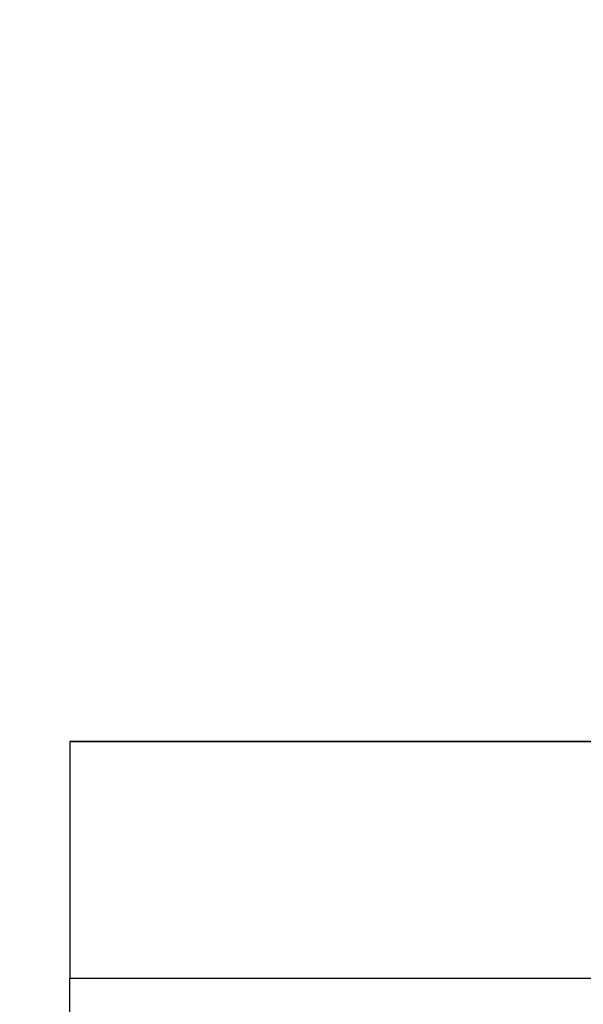
# Model space of a CAD drawing. Extents: x 5 to 292, y 5 to 205.
# Drawn here: x 43 to 47, y 182 to 190 of the extents above; entities that cross this region are included whole.
import ezdxf

# ---------------------------------------------------------------- set-up
doc = ezdxf.new("R2010")
doc.units = 0
doc.layers.get('0').update_dxf_attribs({"linetype": 'CONTINUOUS'})
doc.styles.add('SLDTEXTSTYLE0', font='TXT', dxfattribs={"width": 0.75})
doc.dimstyles.new('SLDDIMSTYLE0', dxfattribs={"dimtxt": 3.5, "dimasz": 6, "dimexe": 0, "dimexo": 0.0625, "dimgap": 0.875, "dimtad": 1, "dimlfac": 8, "dimrnd": 1e-09, "dimzin": 12, "dimtxsty": 'SLDTEXTSTYLE0', "dimblk1": 'CLOSED', "dimblk2": 'CLOSED', "dimsah": 1, "dimcen": 0.09, "dimazin": 3, "dimtfac": 1, "dimtofl": 0, "dimtmove": 0, "dimatfit": 3, "dimtolj": 1, "dimtzin": 12})

# ---------------------------------------------------------------- blocks, each defined once
blk = doc.blocks.new('_CLOSED')
at = {"color": 0, "linetype": 'BYBLOCK'}
for p, q in [((-1, 0.166667), (0, 0)), ((-1, 0.166667), (-1, -0.166667)), ((0, 0), (-1, -0.166667)), ((0, 0), (-1, 0))]:
    blk.add_line(p, q, dxfattribs=at)
blk = doc.blocks.new('_D')
at = {"color": 7, "linetype": 'CONTINUOUS'}
for p, q in [((26.961, 178.6429), (26.961, 192.0441)), ((76.836, 178.6429), (76.836, 192.0441)), ((26.961, 191.0441), (76.836, 191.0441))]:
    blk.add_line(p, q, dxfattribs=at)
at = {"color": 7, "linetype": 'CONTINUOUS', "xscale": 6, "yscale": 6, "rotation": 180.0000000000002}
blk.add_blockref('_CLOSED', (26.961, 191.0441, -2.4702), dxfattribs=at)
at = {"color": 7, "linetype": 'CONTINUOUS', "xscale": 6, "yscale": 6}
blk.add_blockref('_CLOSED', (76.836, 191.0441, -2.4702), dxfattribs=at)
at = {"color": 7, "linetype": 'CONTINUOUS', "insert": (48.7191, 195.5558), "char_height": 3.5, "attachment_point": 1, "style": 'SLDTEXTSTYLE0'}
blk.add_mtext('399', dxfattribs=at)

msp = doc.modelspace()

# ---------------------------------------------------------------- linework, layer by layer
at = {"color": 7, "linetype": 'CONTINUOUS'}
for p, q in [((43.1485, 183.8652), (43.1485, 183.867)), ((43.1485, 183.867), (48.616, 183.867)), ((43.1485, 183.8652), (43.1485, 181.8933)), ((48.616, 183.8652), (43.1485, 183.8652)), ((43.1485, 181.4201), (43.1485, 181.8933)), ((43.1485, 181.8933), (49.7799, 181.8933))]:
    msp.add_line(p, q, dxfattribs=at)

# ---------------------------------------------------------------- dimensions: what is measured, and where the dimension line sits
dim = msp.add_linear_dim(base=(76.836, 191.0441), p1=(26.961, 177.6429), p2=(76.836, 177.6429), dimstyle='SLDDIMSTYLE0', dxfattribs=at)
dim.commit()
dim.dimension.update_dxf_attribs({"geometry": '_D', "text_midpoint": (52.5983, 191.0441), "dimtype": 160})

doc.saveas('drawing.dxf')
